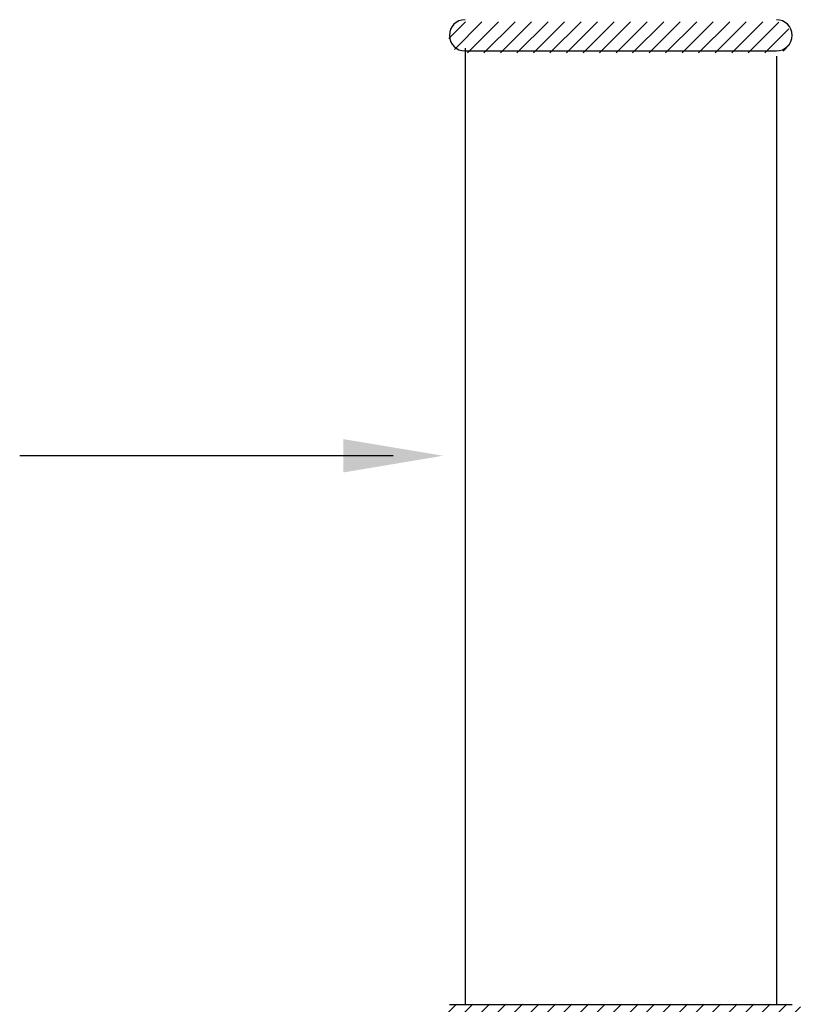
# Model space of a CAD drawing. Units: millimetres. Extents: x 3559 to 4134, y 1568 to 2027.
# Drawn here: x 3933 to 3934, y 1816 to 1817 of the extents above; entities that cross this region are included whole.
import ezdxf

# ---------------------------------------------------------------- set-up
doc = ezdxf.new("R2010")
doc.units = ezdxf.units.MM
doc.layers.add('1', color=1, linetype='Continuous', lineweight=0)
doc.layers.add('M-02', color=4, linetype='Continuous')
doc.layers.add('M-Mec.', color=3, linetype='Continuous')

# ---------------------------------------------------------------- blocks, each defined once
blk = doc.blocks.new('*X4878')
at = {"color": 0}
for p, q in [((-343.36, -227.748), (-342.673, -227.061)), ((-343.1, -228.018), (-342.143, -227.061)), ((-342.613, -228.061), (-341.613, -227.061)), ((-342.082, -228.061), (-341.082, -227.061)), ((-341.552, -228.061), (-340.552, -227.061)), ((-341.022, -228.061), (-340.022, -227.061)), ((-340.491, -228.061), (-339.491, -227.061)), ((-339.961, -228.061), (-338.961, -227.061)), ((-339.431, -228.061), (-338.431, -227.061)), ((-338.9, -228.061), (-337.9, -227.061)), ((-338.37, -228.061), (-337.37, -227.061)), ((-337.84, -228.061), (-336.84, -227.061)), ((-337.309, -228.061), (-336.309, -227.061)), ((-336.779, -228.061), (-335.779, -227.061)), ((-336.249, -228.061), (-335.249, -227.061)), ((-335.718, -228.061), (-334.718, -227.061)), ((-335.188, -228.061), (-334.188, -227.061)), ((-334.658, -228.061), (-333.658, -227.061)), ((-334.127, -228.061), (-333.127, -227.061)), ((-333.597, -228.061), (-332.597, -227.061)), ((-333.067, -228.061), (-332.067, -227.061)), ((-332.536, -228.061), (-331.62, -227.145)), ((-332.006, -228.061), (-331.406, -227.461))]:
    blk.add_line(p, q, dxfattribs=at)
blk = doc.blocks.new('*X4877')
at = {"color": 0}
for p, q in [((-342.895, -171.598), (-342.358, -171.061)), ((-342.714, -171.948), (-341.828, -171.061)), ((-342.297, -172.061), (-341.297, -171.061)), ((-341.767, -172.061), (-340.767, -171.061)), ((-341.237, -172.061), (-340.237, -171.061)), ((-340.706, -172.061), (-339.706, -171.061)), ((-340.176, -172.061), (-339.176, -171.061)), ((-339.646, -172.061), (-338.646, -171.061)), ((-339.115, -172.061), (-338.115, -171.061)), ((-338.585, -172.061), (-337.585, -171.061)), ((-338.055, -172.061), (-337.055, -171.061)), ((-337.524, -172.061), (-336.524, -171.061)), ((-336.994, -172.061), (-335.994, -171.061)), ((-336.464, -172.061), (-335.464, -171.061)), ((-335.933, -172.061), (-334.933, -171.061)), ((-335.403, -172.061), (-334.403, -171.061)), ((-334.873, -172.061), (-333.873, -171.061)), ((-334.342, -172.061), (-333.342, -171.061)), ((-333.812, -172.061), (-332.812, -171.061)), ((-333.282, -172.061), (-332.293, -171.072)), ((-332.751, -172.061), (-331.978, -171.288)), ((-332.164, -172.004), (-331.953, -171.793))]:
    blk.add_line(p, q, dxfattribs=at)
blk = doc.blocks.new('*X4886')
at = {"color": 0}
for p, q in [((-342.895, -171.598), (-342.358, -171.061)), ((-342.714, -171.948), (-341.828, -171.061)), ((-342.297, -172.061), (-341.297, -171.061)), ((-341.767, -172.061), (-340.767, -171.061)), ((-341.237, -172.061), (-340.237, -171.061)), ((-340.706, -172.061), (-339.706, -171.061)), ((-340.176, -172.061), (-339.176, -171.061)), ((-339.646, -172.061), (-338.646, -171.061)), ((-339.115, -172.061), (-338.115, -171.061)), ((-338.585, -172.061), (-337.585, -171.061)), ((-338.055, -172.061), (-337.055, -171.061)), ((-337.524, -172.061), (-336.524, -171.061)), ((-336.994, -172.061), (-335.994, -171.061)), ((-336.464, -172.061), (-335.464, -171.061)), ((-335.933, -172.061), (-334.933, -171.061)), ((-335.403, -172.061), (-334.403, -171.061)), ((-334.873, -172.061), (-333.873, -171.061)), ((-334.342, -172.061), (-333.342, -171.061)), ((-333.812, -172.061), (-332.812, -171.061)), ((-333.282, -172.061), (-332.293, -171.072)), ((-332.751, -172.061), (-331.978, -171.288)), ((-332.164, -172.004), (-331.953, -171.793))]:
    blk.add_line(p, q, dxfattribs=at)

msp = doc.modelspace()

# ---------------------------------------------------------------- linework, layer by layer
at = {"layer": 'M-02'}
for p, q in [((3933.1679, 1817.1983, -5.8638), (3933.1679, 1815.7708, -5.8635)), ((3933.1679, 1817.1983, -5.8638), (3933.1679, 1815.7708, -5.8635)), ((3933.1679, 1817.1945, -5.8635), (3933.6332, 1817.1945, -5.8635)), ((3933.1679, 1817.1945, -5.8635), (3933.6332, 1817.1945, -5.8635)), ((3933.6332, 1817.1865, -5.8635), (3933.6332, 1815.7708, -5.8635)), ((3933.6332, 1817.1865, -5.8635), (3933.6332, 1815.7708, -5.8635)), ((3933.1446, 1815.7708, -5.8635), (3933.6565, 1815.7708, -5.8635))]:
    msp.add_line(p, q, dxfattribs=at)
for centre, start, end in [((3933.1679, 1817.2177, -5.8635), 90, 270), ((3933.6332, 1817.2177, -5.8635), 270, 90)]:
    msp.add_arc(centre, 0.0233, start, end, dxfattribs=at)
at = {"layer": 'M-Mec.'}
for p, q in [((3932.577, 1816.5899, -5.8635), (3932.5026, 1816.5899, -5.8635)), ((3932.577, 1816.5899, -5.8635), (3932.5026, 1816.5899, -5.8635)), ((3933.0607, 1816.5899, -5.8635), (3932.577, 1816.5899, -5.8635)), ((3933.0607, 1816.5899, -5.8635), (3932.577, 1816.5899, -5.8635))]:
    msp.add_line(p, q, dxfattribs=at)
msp.add_solid([(3932.9863, 1816.6147, -5.8635), (3932.9863, 1816.565, -5.8635), (3933.1352, 1816.5899, -5.8635)], dxfattribs=at)
msp.add_solid([(3932.9863, 1816.6147, -5.8635), (3932.9863, 1816.565, -5.8635), (3933.1352, 1816.5899, -5.8635)], dxfattribs=at)

# ---------------------------------------------------------------- block references
at = {"layer": '1', "xscale": 0.04653641809940723, "yscale": 0.04653641809940723, "zscale": 0.04653641809940723}
for name, p in [('*X4886', (3949.1007, 1825.1984, -5.8635)), ('*X4878', (3949.1017, 1826.3375, -5.8635))]:
    msp.add_blockref(name, p, dxfattribs=at)
at = {"layer": 'M-02', "xscale": 0.04653641809940723, "yscale": 0.04653641809940723, "zscale": 0.04653641809940723}
msp.add_blockref('*X4877', (3949.1007, 1825.1984, -5.8635), dxfattribs=at)

doc.saveas('drawing.dxf')
